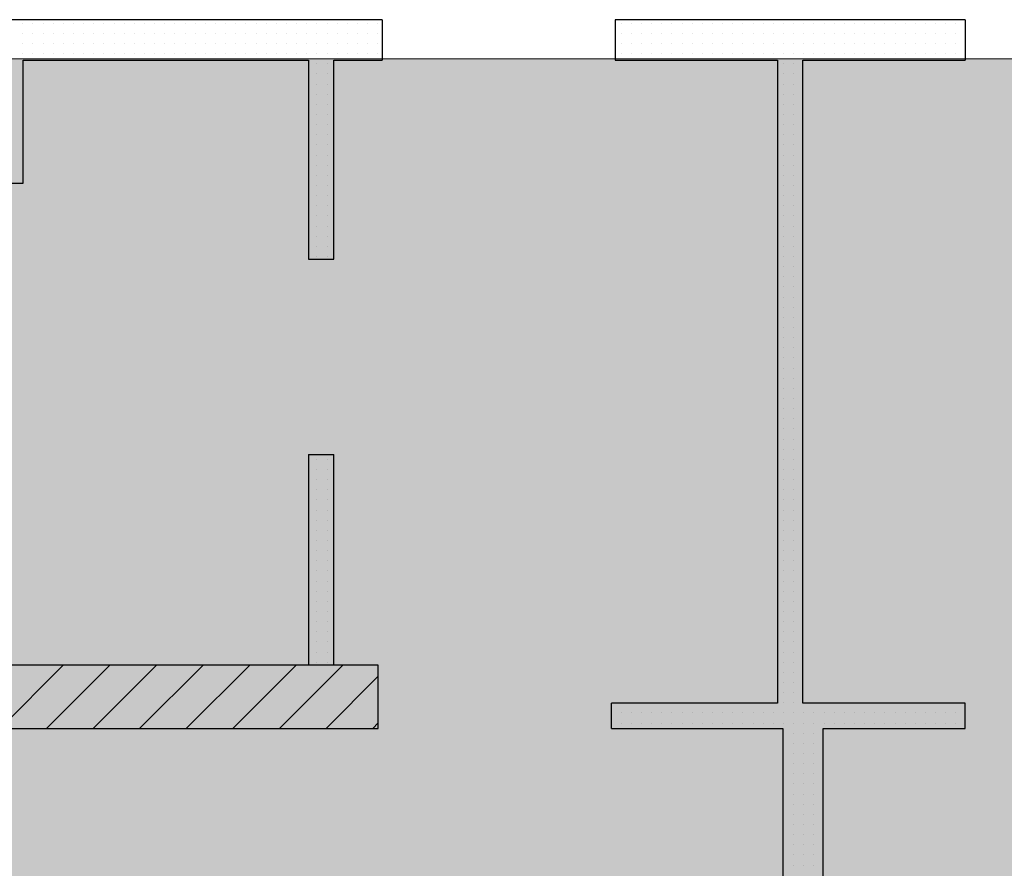
# Model space of a CAD drawing. Units: millimetres. Extents: x 355 to 10338, y 3147 to 10177.
# Drawn here: x 7183 to 7571, y 4726 to 5061 of the extents above; entities that cross this region are included whole.
import ezdxf

# ---------------------------------------------------------------- set-up
doc = ezdxf.new("R2010")
doc.units = ezdxf.units.MM
doc.header["$LTSCALE"] = 500
doc.layers.add('hatch1', color=86, linetype='Continuous', lineweight=5)
doc.layers.add('wall-ext', color=7, linetype='Continuous')
doc.layers.add('WALLS-EXT', color=7, linetype='Continuous')

msp = doc.modelspace()

# ---------------------------------------------------------------- hatches: boundary and pattern name
at = {"layer": 'hatch1'}
msp.add_hatch(color=256, dxfattribs=at).paths.add_polyline_path([(8257.69, 5045.33), (8257.69, 4125.71), (5936.98, 4125.71), (5936.98, 5045.33)])

# ---------------------------------------------------------------- linework, layer by layer
msp.add_lwpolyline([(8257.69, 5045.33), (8257.69, 4125.71), (5936.98, 4125.71), (5936.98, 5045.33)], close=True, dxfattribs=at)
at = {"layer": 'wall-ext', "color": 7, "linetype": 'Continuous'}
for p, q in [((7325.98, 5060.71), (7176.98, 5060.71)), ((7325.98, 5060.71), (7325.98, 5044.71)), ((7417.98, 5060.71), (7417.98, 5044.71)), ((7555.98, 5060.71), (7417.98, 5060.71)), ((7555.98, 5060.71), (7555.98, 5044.71)), ((7184.48, 5044.71), (7296.98, 5044.71)), ((7184.48, 4996.21), (7184.48, 5044.71)), ((7296.98, 5044.71), (7296.98, 4966.22)), ((7306.98, 5044.71), (7325.98, 5044.71)), ((7306.98, 4966.22), (7306.98, 5044.71)), ((7417.98, 5044.71), (7481.98, 5044.71)), ((7481.98, 5044.71), (7481.98, 4791.21)), ((7491.98, 5044.71), (7555.98, 5044.71)), ((7491.98, 4791.21), (7491.98, 5044.71)), ((7109.98, 4996.21), (7184.48, 4996.21)), ((7296.98, 4966.22), (7306.98, 4966.22)), ((7296.98, 4889.22), (7306.98, 4889.22)), ((7296.98, 4889.22), (7296.98, 4806.21)), ((7306.98, 4806.21), (7306.98, 4889.22)), ((7416.48, 4781.21), (7416.48, 4791.21)), ((7481.98, 4791.21), (7416.48, 4791.21)), ((7555.98, 4791.21), (7491.98, 4791.21)), ((7555.98, 4781.21), (7555.98, 4791.21)), ((7109.98, 4781.21), (7324.48, 4781.21)), ((7416.48, 4781.21), (7483.98, 4781.21)), ((7483.98, 4781.21), (7483.98, 4310.71)), ((7499.98, 4781.21), (7555.98, 4781.21)), ((7499.98, 4310.71), (7499.98, 4781.21))]:
    msp.add_line(p, q, dxfattribs=at)
at = {"layer": 'wall-ext', "color": 7}
for p, q in [((7184.32, 5059.31), (7184.32, 5059.31)), ((7188.32, 5059.31), (7188.32, 5059.31)), ((7192.32, 5059.31), (7192.32, 5059.31)), ((7196.32, 5059.31), (7196.32, 5059.31)), ((7200.32, 5059.31), (7200.32, 5059.31)), ((7204.32, 5059.31), (7204.32, 5059.31)), ((7208.32, 5059.31), (7208.32, 5059.31)), ((7212.32, 5059.31), (7212.32, 5059.31)), ((7216.32, 5059.31), (7216.32, 5059.31)), ((7220.32, 5059.31), (7220.32, 5059.31)), ((7224.32, 5059.31), (7224.32, 5059.31)), ((7228.32, 5059.31), (7228.32, 5059.31)), ((7232.32, 5059.31), (7232.32, 5059.31)), ((7236.32, 5059.31), (7236.32, 5059.31)), ((7240.32, 5059.31), (7240.32, 5059.31)), ((7244.32, 5059.31), (7244.32, 5059.31)), ((7248.32, 5059.31), (7248.32, 5059.31)), ((7252.32, 5059.31), (7252.32, 5059.31)), ((7256.32, 5059.31), (7256.32, 5059.31)), ((7260.32, 5059.31), (7260.32, 5059.31)), ((7264.32, 5059.31), (7264.32, 5059.31)), ((7268.32, 5059.31), (7268.32, 5059.31)), ((7272.32, 5059.31), (7272.32, 5059.31)), ((7276.32, 5059.31), (7276.32, 5059.31)), ((7280.32, 5059.31), (7280.32, 5059.31)), ((7284.32, 5059.31), (7284.32, 5059.31)), ((7288.32, 5059.31), (7288.32, 5059.31)), ((7292.32, 5059.31), (7292.32, 5059.31)), ((7296.32, 5059.31), (7296.32, 5059.31)), ((7300.32, 5059.31), (7300.32, 5059.31)), ((7304.32, 5059.31), (7304.32, 5059.31)), ((7308.32, 5059.31), (7308.32, 5059.31)), ((7312.32, 5059.31), (7312.32, 5059.31)), ((7316.32, 5059.31), (7316.32, 5059.31)), ((7320.32, 5059.31), (7320.32, 5059.31)), ((7324.32, 5059.31), (7324.32, 5059.31)), ((7420.32, 5059.31), (7420.32, 5059.31)), ((7424.32, 5059.31), (7424.32, 5059.31)), ((7428.32, 5059.31), (7428.32, 5059.31)), ((7432.32, 5059.31), (7432.32, 5059.31)), ((7436.32, 5059.31), (7436.32, 5059.31)), ((7440.32, 5059.31), (7440.32, 5059.31)), ((7444.32, 5059.31), (7444.32, 5059.31)), ((7448.32, 5059.31), (7448.32, 5059.31)), ((7452.32, 5059.31), (7452.32, 5059.31)), ((7456.32, 5059.31), (7456.32, 5059.31)), ((7460.32, 5059.31), (7460.32, 5059.31)), ((7464.32, 5059.31), (7464.32, 5059.31)), ((7468.32, 5059.31), (7468.32, 5059.31)), ((7472.32, 5059.31), (7472.32, 5059.31)), ((7476.32, 5059.31), (7476.32, 5059.31)), ((7480.32, 5059.31), (7480.32, 5059.31)), ((7484.32, 5059.31), (7484.32, 5059.31)), ((7488.32, 5059.31), (7488.32, 5059.31)), ((7492.32, 5059.31), (7492.32, 5059.31)), ((7496.32, 5059.31), (7496.32, 5059.31)), ((7500.32, 5059.31), (7500.32, 5059.31)), ((7504.32, 5059.31), (7504.32, 5059.31)), ((7508.32, 5059.31), (7508.32, 5059.31)), ((7512.32, 5059.31), (7512.32, 5059.31)), ((7516.32, 5059.31), (7516.32, 5059.31)), ((7520.32, 5059.31), (7520.32, 5059.31)), ((7524.32, 5059.31), (7524.32, 5059.31)), ((7528.32, 5059.31), (7528.32, 5059.31)), ((7532.32, 5059.31), (7532.32, 5059.31)), ((7536.32, 5059.31), (7536.32, 5059.31)), ((7540.32, 5059.31), (7540.32, 5059.31)), ((7544.32, 5059.31), (7544.32, 5059.31)), ((7548.32, 5059.31), (7548.32, 5059.31)), ((7552.32, 5059.31), (7552.32, 5059.31)), ((7184.32, 5055.31), (7184.32, 5055.31)), ((7188.32, 5055.31), (7188.32, 5055.31)), ((7192.32, 5055.31), (7192.32, 5055.31)), ((7196.32, 5055.31), (7196.32, 5055.31)), ((7200.32, 5055.31), (7200.32, 5055.31)), ((7204.32, 5055.31), (7204.32, 5055.31)), ((7208.32, 5055.31), (7208.32, 5055.31)), ((7212.32, 5055.31), (7212.32, 5055.31)), ((7216.32, 5055.31), (7216.32, 5055.31)), ((7220.32, 5055.31), (7220.32, 5055.31)), ((7224.32, 5055.31), (7224.32, 5055.31)), ((7228.32, 5055.31), (7228.32, 5055.31)), ((7232.32, 5055.31), (7232.32, 5055.31)), ((7236.32, 5055.31), (7236.32, 5055.31)), ((7240.32, 5055.31), (7240.32, 5055.31)), ((7244.32, 5055.31), (7244.32, 5055.31)), ((7248.32, 5055.31), (7248.32, 5055.31)), ((7252.32, 5055.31), (7252.32, 5055.31)), ((7256.32, 5055.31), (7256.32, 5055.31)), ((7260.32, 5055.31), (7260.32, 5055.31)), ((7264.32, 5055.31), (7264.32, 5055.31)), ((7268.32, 5055.31), (7268.32, 5055.31)), ((7272.32, 5055.31), (7272.32, 5055.31)), ((7276.32, 5055.31), (7276.32, 5055.31)), ((7280.32, 5055.31), (7280.32, 5055.31)), ((7284.32, 5055.31), (7284.32, 5055.31)), ((7288.32, 5055.31), (7288.32, 5055.31)), ((7292.32, 5055.31), (7292.32, 5055.31)), ((7296.32, 5055.31), (7296.32, 5055.31)), ((7300.32, 5055.31), (7300.32, 5055.31)), ((7304.32, 5055.31), (7304.32, 5055.31)), ((7308.32, 5055.31), (7308.32, 5055.31)), ((7312.32, 5055.31), (7312.32, 5055.31)), ((7316.32, 5055.31), (7316.32, 5055.31)), ((7320.32, 5055.31), (7320.32, 5055.31)), ((7324.32, 5055.31), (7324.32, 5055.31)), ((7420.32, 5055.31), (7420.32, 5055.31)), ((7424.32, 5055.31), (7424.32, 5055.31)), ((7428.32, 5055.31), (7428.32, 5055.31)), ((7432.32, 5055.31), (7432.32, 5055.31)), ((7436.32, 5055.31), (7436.32, 5055.31)), ((7440.32, 5055.31), (7440.32, 5055.31)), ((7444.32, 5055.31), (7444.32, 5055.31)), ((7448.32, 5055.31), (7448.32, 5055.31)), ((7452.32, 5055.31), (7452.32, 5055.31)), ((7456.32, 5055.31), (7456.32, 5055.31)), ((7460.32, 5055.31), (7460.32, 5055.31)), ((7464.32, 5055.31), (7464.32, 5055.31)), ((7468.32, 5055.31), (7468.32, 5055.31)), ((7472.32, 5055.31), (7472.32, 5055.31)), ((7476.32, 5055.31), (7476.32, 5055.31)), ((7480.32, 5055.31), (7480.32, 5055.31)), ((7484.32, 5055.31), (7484.32, 5055.31)), ((7488.32, 5055.31), (7488.32, 5055.31)), ((7492.32, 5055.31), (7492.32, 5055.31)), ((7496.32, 5055.31), (7496.32, 5055.31)), ((7500.32, 5055.31), (7500.32, 5055.31)), ((7504.32, 5055.31), (7504.32, 5055.31)), ((7508.32, 5055.31), (7508.32, 5055.31)), ((7512.32, 5055.31), (7512.32, 5055.31)), ((7516.32, 5055.31), (7516.32, 5055.31)), ((7520.32, 5055.31), (7520.32, 5055.31)), ((7524.32, 5055.31), (7524.32, 5055.31)), ((7528.32, 5055.31), (7528.32, 5055.31)), ((7532.32, 5055.31), (7532.32, 5055.31)), ((7536.32, 5055.31), (7536.32, 5055.31)), ((7540.32, 5055.31), (7540.32, 5055.31)), ((7544.32, 5055.31), (7544.32, 5055.31)), ((7548.32, 5055.31), (7548.32, 5055.31)), ((7552.32, 5055.31), (7552.32, 5055.31)), ((7184.32, 5051.31), (7184.32, 5051.31)), ((7188.32, 5051.31), (7188.32, 5051.31)), ((7192.32, 5051.31), (7192.32, 5051.31)), ((7196.32, 5051.31), (7196.32, 5051.31)), ((7200.32, 5051.31), (7200.32, 5051.31)), ((7204.32, 5051.31), (7204.32, 5051.31)), ((7208.32, 5051.31), (7208.32, 5051.31)), ((7212.32, 5051.31), (7212.32, 5051.31)), ((7216.32, 5051.31), (7216.32, 5051.31)), ((7220.32, 5051.31), (7220.32, 5051.31)), ((7224.32, 5051.31), (7224.32, 5051.31)), ((7228.32, 5051.31), (7228.32, 5051.31)), ((7232.32, 5051.31), (7232.32, 5051.31)), ((7236.32, 5051.31), (7236.32, 5051.31)), ((7240.32, 5051.31), (7240.32, 5051.31)), ((7244.32, 5051.31), (7244.32, 5051.31)), ((7248.32, 5051.31), (7248.32, 5051.31)), ((7252.32, 5051.31), (7252.32, 5051.31)), ((7256.32, 5051.31), (7256.32, 5051.31)), ((7260.32, 5051.31), (7260.32, 5051.31)), ((7264.32, 5051.31), (7264.32, 5051.31)), ((7268.32, 5051.31), (7268.32, 5051.31)), ((7272.32, 5051.31), (7272.32, 5051.31)), ((7276.32, 5051.31), (7276.32, 5051.31)), ((7280.32, 5051.31), (7280.32, 5051.31)), ((7284.32, 5051.31), (7284.32, 5051.31)), ((7288.32, 5051.31), (7288.32, 5051.31)), ((7292.32, 5051.31), (7292.32, 5051.31)), ((7296.32, 5051.31), (7296.32, 5051.31)), ((7300.32, 5051.31), (7300.32, 5051.31)), ((7304.32, 5051.31), (7304.32, 5051.31)), ((7308.32, 5051.31), (7308.32, 5051.31)), ((7312.32, 5051.31), (7312.32, 5051.31)), ((7316.32, 5051.31), (7316.32, 5051.31)), ((7320.32, 5051.31), (7320.32, 5051.31)), ((7324.32, 5051.31), (7324.32, 5051.31)), ((7420.32, 5051.31), (7420.32, 5051.31)), ((7424.32, 5051.31), (7424.32, 5051.31)), ((7428.32, 5051.31), (7428.32, 5051.31)), ((7432.32, 5051.31), (7432.32, 5051.31)), ((7436.32, 5051.31), (7436.32, 5051.31)), ((7440.32, 5051.31), (7440.32, 5051.31)), ((7444.32, 5051.31), (7444.32, 5051.31)), ((7448.32, 5051.31), (7448.32, 5051.31)), ((7452.32, 5051.31), (7452.32, 5051.31)), ((7456.32, 5051.31), (7456.32, 5051.31)), ((7460.32, 5051.31), (7460.32, 5051.31)), ((7464.32, 5051.31), (7464.32, 5051.31)), ((7468.32, 5051.31), (7468.32, 5051.31)), ((7472.32, 5051.31), (7472.32, 5051.31)), ((7476.32, 5051.31), (7476.32, 5051.31)), ((7480.32, 5051.31), (7480.32, 5051.31)), ((7484.32, 5051.31), (7484.32, 5051.31)), ((7488.32, 5051.31), (7488.32, 5051.31)), ((7492.32, 5051.31), (7492.32, 5051.31)), ((7496.32, 5051.31), (7496.32, 5051.31)), ((7500.32, 5051.31), (7500.32, 5051.31)), ((7504.32, 5051.31), (7504.32, 5051.31)), ((7508.32, 5051.31), (7508.32, 5051.31)), ((7512.32, 5051.31), (7512.32, 5051.31)), ((7516.32, 5051.31), (7516.32, 5051.31)), ((7520.32, 5051.31), (7520.32, 5051.31)), ((7524.32, 5051.31), (7524.32, 5051.31)), ((7528.32, 5051.31), (7528.32, 5051.31)), ((7532.32, 5051.31), (7532.32, 5051.31)), ((7536.32, 5051.31), (7536.32, 5051.31)), ((7540.32, 5051.31), (7540.32, 5051.31)), ((7544.32, 5051.31), (7544.32, 5051.31)), ((7548.32, 5051.31), (7548.32, 5051.31)), ((7552.32, 5051.31), (7552.32, 5051.31)), ((7184.32, 5047.31), (7184.32, 5047.31)), ((7188.32, 5047.31), (7188.32, 5047.31)), ((7192.32, 5047.31), (7192.32, 5047.31)), ((7196.32, 5047.31), (7196.32, 5047.31)), ((7200.32, 5047.31), (7200.32, 5047.31)), ((7204.32, 5047.31), (7204.32, 5047.31)), ((7208.32, 5047.31), (7208.32, 5047.31)), ((7212.32, 5047.31), (7212.32, 5047.31)), ((7216.32, 5047.31), (7216.32, 5047.31)), ((7220.32, 5047.31), (7220.32, 5047.31)), ((7224.32, 5047.31), (7224.32, 5047.31)), ((7228.32, 5047.31), (7228.32, 5047.31)), ((7232.32, 5047.31), (7232.32, 5047.31)), ((7236.32, 5047.31), (7236.32, 5047.31)), ((7240.32, 5047.31), (7240.32, 5047.31)), ((7244.32, 5047.31), (7244.32, 5047.31)), ((7248.32, 5047.31), (7248.32, 5047.31)), ((7252.32, 5047.31), (7252.32, 5047.31)), ((7256.32, 5047.31), (7256.32, 5047.31)), ((7260.32, 5047.31), (7260.32, 5047.31)), ((7264.32, 5047.31), (7264.32, 5047.31)), ((7268.32, 5047.31), (7268.32, 5047.31)), ((7272.32, 5047.31), (7272.32, 5047.31)), ((7276.32, 5047.31), (7276.32, 5047.31)), ((7280.32, 5047.31), (7280.32, 5047.31)), ((7284.32, 5047.31), (7284.32, 5047.31)), ((7288.32, 5047.31), (7288.32, 5047.31)), ((7292.32, 5047.31), (7292.32, 5047.31)), ((7296.32, 5047.31), (7296.32, 5047.31)), ((7300.32, 5047.31), (7300.32, 5047.31)), ((7304.32, 5047.31), (7304.32, 5047.31)), ((7308.32, 5047.31), (7308.32, 5047.31)), ((7312.32, 5047.31), (7312.32, 5047.31)), ((7316.32, 5047.31), (7316.32, 5047.31)), ((7320.32, 5047.31), (7320.32, 5047.31)), ((7324.32, 5047.31), (7324.32, 5047.31)), ((7420.32, 5047.31), (7420.32, 5047.31)), ((7424.32, 5047.31), (7424.32, 5047.31)), ((7428.32, 5047.31), (7428.32, 5047.31)), ((7432.32, 5047.31), (7432.32, 5047.31)), ((7436.32, 5047.31), (7436.32, 5047.31)), ((7440.32, 5047.31), (7440.32, 5047.31)), ((7444.32, 5047.31), (7444.32, 5047.31)), ((7448.32, 5047.31), (7448.32, 5047.31)), ((7452.32, 5047.31), (7452.32, 5047.31)), ((7456.32, 5047.31), (7456.32, 5047.31)), ((7460.32, 5047.31), (7460.32, 5047.31)), ((7464.32, 5047.31), (7464.32, 5047.31)), ((7468.32, 5047.31), (7468.32, 5047.31)), ((7472.32, 5047.31), (7472.32, 5047.31)), ((7476.32, 5047.31), (7476.32, 5047.31)), ((7480.32, 5047.31), (7480.32, 5047.31)), ((7484.32, 5047.31), (7484.32, 5047.31)), ((7488.32, 5047.31), (7488.32, 5047.31)), ((7492.32, 5047.31), (7492.32, 5047.31)), ((7496.32, 5047.31), (7496.32, 5047.31)), ((7500.32, 5047.31), (7500.32, 5047.31)), ((7504.32, 5047.31), (7504.32, 5047.31)), ((7508.32, 5047.31), (7508.32, 5047.31)), ((7512.32, 5047.31), (7512.32, 5047.31)), ((7516.32, 5047.31), (7516.32, 5047.31)), ((7520.32, 5047.31), (7520.32, 5047.31)), ((7524.32, 5047.31), (7524.32, 5047.31)), ((7528.32, 5047.31), (7528.32, 5047.31)), ((7532.32, 5047.31), (7532.32, 5047.31)), ((7536.32, 5047.31), (7536.32, 5047.31)), ((7540.32, 5047.31), (7540.32, 5047.31)), ((7544.32, 5047.31), (7544.32, 5047.31)), ((7548.32, 5047.31), (7548.32, 5047.31)), ((7552.32, 5047.31), (7552.32, 5047.31)), ((7184.32, 5043.31), (7184.32, 5043.31)), ((7300.32, 5043.31), (7300.32, 5043.31)), ((7304.32, 5043.31), (7304.32, 5043.31)), ((7484.32, 5043.31), (7484.32, 5043.31)), ((7488.32, 5043.31), (7488.32, 5043.31)), ((7184.32, 5039.31), (7184.32, 5039.31)), ((7300.32, 5039.31), (7300.32, 5039.31)), ((7304.32, 5039.31), (7304.32, 5039.31)), ((7484.32, 5039.31), (7484.32, 5039.31)), ((7488.32, 5039.31), (7488.32, 5039.31)), ((7184.32, 5035.31), (7184.32, 5035.31)), ((7300.32, 5035.31), (7300.32, 5035.31)), ((7304.32, 5035.31), (7304.32, 5035.31)), ((7484.32, 5035.31), (7484.32, 5035.31)), ((7488.32, 5035.31), (7488.32, 5035.31)), ((7184.32, 5031.31), (7184.32, 5031.31)), ((7300.32, 5031.31), (7300.32, 5031.31)), ((7304.32, 5031.31), (7304.32, 5031.31)), ((7484.32, 5031.31), (7484.32, 5031.31)), ((7488.32, 5031.31), (7488.32, 5031.31)), ((7184.32, 5027.31), (7184.32, 5027.31)), ((7300.32, 5027.31), (7300.32, 5027.31)), ((7304.32, 5027.31), (7304.32, 5027.31)), ((7484.32, 5027.31), (7484.32, 5027.31)), ((7488.32, 5027.31), (7488.32, 5027.31)), ((7184.32, 5023.31), (7184.32, 5023.31)), ((7300.32, 5023.31), (7300.32, 5023.31)), ((7304.32, 5023.31), (7304.32, 5023.31)), ((7484.32, 5023.31), (7484.32, 5023.31)), ((7488.32, 5023.31), (7488.32, 5023.31)), ((7184.32, 5019.31), (7184.32, 5019.31)), ((7300.32, 5019.31), (7300.32, 5019.31)), ((7304.32, 5019.31), (7304.32, 5019.31)), ((7484.32, 5019.31), (7484.32, 5019.31)), ((7488.32, 5019.31), (7488.32, 5019.31)), ((7184.32, 5015.31), (7184.32, 5015.31)), ((7300.32, 5015.31), (7300.32, 5015.31)), ((7304.32, 5015.31), (7304.32, 5015.31)), ((7484.32, 5015.31), (7484.32, 5015.31)), ((7488.32, 5015.31), (7488.32, 5015.31)), ((7184.32, 5011.31), (7184.32, 5011.31)), ((7300.32, 5011.31), (7300.32, 5011.31)), ((7304.32, 5011.31), (7304.32, 5011.31)), ((7484.32, 5011.31), (7484.32, 5011.31)), ((7488.32, 5011.31), (7488.32, 5011.31)), ((7184.32, 5007.31), (7184.32, 5007.31)), ((7300.32, 5007.31), (7300.32, 5007.31)), ((7304.32, 5007.31), (7304.32, 5007.31)), ((7484.32, 5007.31), (7484.32, 5007.31)), ((7488.32, 5007.31), (7488.32, 5007.31)), ((7184.32, 5003.31), (7184.32, 5003.31)), ((7300.32, 5003.31), (7300.32, 5003.31)), ((7304.32, 5003.31), (7304.32, 5003.31)), ((7484.32, 5003.31), (7484.32, 5003.31)), ((7488.32, 5003.31), (7488.32, 5003.31)), ((7184.32, 4999.31), (7184.32, 4999.31)), ((7300.32, 4999.31), (7300.32, 4999.31)), ((7304.32, 4999.31), (7304.32, 4999.31)), ((7484.32, 4999.31), (7484.32, 4999.31)), ((7488.32, 4999.31), (7488.32, 4999.31)), ((7300.32, 4995.31), (7300.32, 4995.31)), ((7304.32, 4995.31), (7304.32, 4995.31)), ((7484.32, 4995.31), (7484.32, 4995.31)), ((7488.32, 4995.31), (7488.32, 4995.31)), ((7300.32, 4991.31), (7300.32, 4991.31)), ((7304.32, 4991.31), (7304.32, 4991.31)), ((7484.32, 4991.31), (7484.32, 4991.31)), ((7488.32, 4991.31), (7488.32, 4991.31)), ((7300.32, 4987.31), (7300.32, 4987.31)), ((7304.32, 4987.31), (7304.32, 4987.31)), ((7484.32, 4987.31), (7484.32, 4987.31)), ((7488.32, 4987.31), (7488.32, 4987.31)), ((7300.32, 4983.31), (7300.32, 4983.31)), ((7304.32, 4983.31), (7304.32, 4983.31)), ((7484.32, 4983.31), (7484.32, 4983.31)), ((7488.32, 4983.31), (7488.32, 4983.31)), ((7300.32, 4979.31), (7300.32, 4979.31)), ((7304.32, 4979.31), (7304.32, 4979.31)), ((7484.32, 4979.31), (7484.32, 4979.31)), ((7488.32, 4979.31), (7488.32, 4979.31)), ((7300.32, 4975.31), (7300.32, 4975.31)), ((7304.32, 4975.31), (7304.32, 4975.31)), ((7484.32, 4975.31), (7484.32, 4975.31)), ((7488.32, 4975.31), (7488.32, 4975.31)), ((7300.32, 4971.31), (7300.32, 4971.31)), ((7304.32, 4971.31), (7304.32, 4971.31)), ((7484.32, 4971.31), (7484.32, 4971.31)), ((7488.32, 4971.31), (7488.32, 4971.31)), ((7300.32, 4967.31), (7300.32, 4967.31)), ((7304.32, 4967.31), (7304.32, 4967.31)), ((7484.32, 4967.31), (7484.32, 4967.31)), ((7488.32, 4967.31), (7488.32, 4967.31)), ((7484.32, 4963.31), (7484.32, 4963.31)), ((7488.32, 4963.31), (7488.32, 4963.31)), ((7484.32, 4959.31), (7484.32, 4959.31)), ((7488.32, 4959.31), (7488.32, 4959.31)), ((7484.32, 4955.31), (7484.32, 4955.31)), ((7488.32, 4955.31), (7488.32, 4955.31)), ((7484.32, 4951.31), (7484.32, 4951.31)), ((7488.32, 4951.31), (7488.32, 4951.31)), ((7484.32, 4947.31), (7484.32, 4947.31)), ((7488.32, 4947.31), (7488.32, 4947.31)), ((7484.32, 4943.31), (7484.32, 4943.31)), ((7488.32, 4943.31), (7488.32, 4943.31)), ((7484.32, 4939.31), (7484.32, 4939.31)), ((7488.32, 4939.31), (7488.32, 4939.31)), ((7484.32, 4935.31), (7484.32, 4935.31)), ((7488.32, 4935.31), (7488.32, 4935.31)), ((7484.32, 4931.31), (7484.32, 4931.31)), ((7488.32, 4931.31), (7488.32, 4931.31)), ((7484.32, 4927.31), (7484.32, 4927.31)), ((7488.32, 4927.31), (7488.32, 4927.31)), ((7484.32, 4923.31), (7484.32, 4923.31)), ((7488.32, 4923.31), (7488.32, 4923.31)), ((7484.32, 4919.31), (7484.32, 4919.31)), ((7488.32, 4919.31), (7488.32, 4919.31)), ((7484.32, 4915.31), (7484.32, 4915.31)), ((7488.32, 4915.31), (7488.32, 4915.31)), ((7484.32, 4911.31), (7484.32, 4911.31)), ((7488.32, 4911.31), (7488.32, 4911.31)), ((7484.32, 4907.31), (7484.32, 4907.31)), ((7488.32, 4907.31), (7488.32, 4907.31)), ((7484.32, 4903.31), (7484.32, 4903.31)), ((7488.32, 4903.31), (7488.32, 4903.31)), ((7484.32, 4899.31), (7484.32, 4899.31)), ((7488.32, 4899.31), (7488.32, 4899.31)), ((7484.32, 4895.31), (7484.32, 4895.31)), ((7488.32, 4895.31), (7488.32, 4895.31)), ((7484.32, 4891.31), (7484.32, 4891.31)), ((7488.32, 4891.31), (7488.32, 4891.31)), ((7300.32, 4887.31), (7300.32, 4887.31)), ((7304.32, 4887.31), (7304.32, 4887.31)), ((7484.32, 4887.31), (7484.32, 4887.31)), ((7488.32, 4887.31), (7488.32, 4887.31)), ((7300.32, 4883.31), (7300.32, 4883.31)), ((7304.32, 4883.31), (7304.32, 4883.31)), ((7484.32, 4883.31), (7484.32, 4883.31)), ((7488.32, 4883.31), (7488.32, 4883.31)), ((7300.32, 4879.31), (7300.32, 4879.31)), ((7304.32, 4879.31), (7304.32, 4879.31)), ((7484.32, 4879.31), (7484.32, 4879.31)), ((7488.32, 4879.31), (7488.32, 4879.31)), ((7300.32, 4875.31), (7300.32, 4875.31)), ((7304.32, 4875.31), (7304.32, 4875.31)), ((7484.32, 4875.31), (7484.32, 4875.31)), ((7488.32, 4875.31), (7488.32, 4875.31)), ((7300.32, 4871.31), (7300.32, 4871.31)), ((7304.32, 4871.31), (7304.32, 4871.31)), ((7484.32, 4871.31), (7484.32, 4871.31)), ((7488.32, 4871.31), (7488.32, 4871.31)), ((7300.32, 4867.31), (7300.32, 4867.31)), ((7304.32, 4867.31), (7304.32, 4867.31)), ((7484.32, 4867.31), (7484.32, 4867.31)), ((7488.32, 4867.31), (7488.32, 4867.31)), ((7300.32, 4863.31), (7300.32, 4863.31)), ((7304.32, 4863.31), (7304.32, 4863.31)), ((7484.32, 4863.31), (7484.32, 4863.31)), ((7488.32, 4863.31), (7488.32, 4863.31)), ((7300.32, 4859.31), (7300.32, 4859.31)), ((7304.32, 4859.31), (7304.32, 4859.31)), ((7484.32, 4859.31), (7484.32, 4859.31)), ((7488.32, 4859.31), (7488.32, 4859.31)), ((7300.32, 4855.31), (7300.32, 4855.31)), ((7304.32, 4855.31), (7304.32, 4855.31)), ((7484.32, 4855.31), (7484.32, 4855.31)), ((7488.32, 4855.31), (7488.32, 4855.31)), ((7300.32, 4851.31), (7300.32, 4851.31)), ((7304.32, 4851.31), (7304.32, 4851.31)), ((7484.32, 4851.31), (7484.32, 4851.31)), ((7488.32, 4851.31), (7488.32, 4851.31)), ((7300.32, 4847.31), (7300.32, 4847.31)), ((7304.32, 4847.31), (7304.32, 4847.31)), ((7484.32, 4847.31), (7484.32, 4847.31)), ((7488.32, 4847.31), (7488.32, 4847.31)), ((7300.32, 4843.31), (7300.32, 4843.31)), ((7304.32, 4843.31), (7304.32, 4843.31)), ((7484.32, 4843.31), (7484.32, 4843.31)), ((7488.32, 4843.31), (7488.32, 4843.31)), ((7300.32, 4839.31), (7300.32, 4839.31)), ((7304.32, 4839.31), (7304.32, 4839.31)), ((7484.32, 4839.31), (7484.32, 4839.31)), ((7488.32, 4839.31), (7488.32, 4839.31)), ((7300.32, 4835.31), (7300.32, 4835.31)), ((7304.32, 4835.31), (7304.32, 4835.31)), ((7484.32, 4835.31), (7484.32, 4835.31)), ((7488.32, 4835.31), (7488.32, 4835.31)), ((7300.32, 4831.31), (7300.32, 4831.31)), ((7304.32, 4831.31), (7304.32, 4831.31)), ((7484.32, 4831.31), (7484.32, 4831.31)), ((7488.32, 4831.31), (7488.32, 4831.31)), ((7300.32, 4827.31), (7300.32, 4827.31)), ((7304.32, 4827.31), (7304.32, 4827.31)), ((7484.32, 4827.31), (7484.32, 4827.31)), ((7488.32, 4827.31), (7488.32, 4827.31)), ((7300.32, 4823.31), (7300.32, 4823.31)), ((7304.32, 4823.31), (7304.32, 4823.31)), ((7484.32, 4823.31), (7484.32, 4823.31)), ((7488.32, 4823.31), (7488.32, 4823.31)), ((7300.32, 4819.31), (7300.32, 4819.31)), ((7304.32, 4819.31), (7304.32, 4819.31)), ((7484.32, 4819.31), (7484.32, 4819.31)), ((7488.32, 4819.31), (7488.32, 4819.31)), ((7300.32, 4815.31), (7300.32, 4815.31)), ((7304.32, 4815.31), (7304.32, 4815.31)), ((7484.32, 4815.31), (7484.32, 4815.31)), ((7488.32, 4815.31), (7488.32, 4815.31)), ((7300.32, 4811.31), (7300.32, 4811.31)), ((7304.32, 4811.31), (7304.32, 4811.31)), ((7484.32, 4811.31), (7484.32, 4811.31)), ((7488.32, 4811.31), (7488.32, 4811.31)), ((7300.32, 4807.31), (7300.32, 4807.31)), ((7304.32, 4807.31), (7304.32, 4807.31)), ((7484.32, 4807.31), (7484.32, 4807.31)), ((7488.32, 4807.31), (7488.32, 4807.31)), ((7484.32, 4803.31), (7484.32, 4803.31)), ((7488.32, 4803.31), (7488.32, 4803.31)), ((7484.32, 4799.31), (7484.32, 4799.31)), ((7488.32, 4799.31), (7488.32, 4799.31)), ((7484.32, 4795.31), (7484.32, 4795.31)), ((7488.32, 4795.31), (7488.32, 4795.31)), ((7484.32, 4791.31), (7484.32, 4791.31)), ((7488.32, 4791.31), (7488.32, 4791.31)), ((7420.32, 4787.31), (7420.32, 4787.31)), ((7424.32, 4787.31), (7424.32, 4787.31)), ((7428.32, 4787.31), (7428.32, 4787.31)), ((7432.32, 4787.31), (7432.32, 4787.31)), ((7436.32, 4787.31), (7436.32, 4787.31)), ((7440.32, 4787.31), (7440.32, 4787.31)), ((7444.32, 4787.31), (7444.32, 4787.31)), ((7448.32, 4787.31), (7448.32, 4787.31)), ((7452.32, 4787.31), (7452.32, 4787.31)), ((7456.32, 4787.31), (7456.32, 4787.31)), ((7460.32, 4787.31), (7460.32, 4787.31)), ((7464.32, 4787.31), (7464.32, 4787.31)), ((7468.32, 4787.31), (7468.32, 4787.31)), ((7472.32, 4787.31), (7472.32, 4787.31)), ((7476.32, 4787.31), (7476.32, 4787.31)), ((7480.32, 4787.31), (7480.32, 4787.31)), ((7484.32, 4787.31), (7484.32, 4787.31)), ((7488.32, 4787.31), (7488.32, 4787.31)), ((7492.32, 4787.31), (7492.32, 4787.31)), ((7496.32, 4787.31), (7496.32, 4787.31)), ((7500.32, 4787.31), (7500.32, 4787.31)), ((7504.32, 4787.31), (7504.32, 4787.31)), ((7508.32, 4787.31), (7508.32, 4787.31)), ((7512.32, 4787.31), (7512.32, 4787.31)), ((7516.32, 4787.31), (7516.32, 4787.31)), ((7520.32, 4787.31), (7520.32, 4787.31)), ((7524.32, 4787.31), (7524.32, 4787.31)), ((7528.32, 4787.31), (7528.32, 4787.31)), ((7532.32, 4787.31), (7532.32, 4787.31)), ((7536.32, 4787.31), (7536.32, 4787.31)), ((7540.32, 4787.31), (7540.32, 4787.31)), ((7544.32, 4787.31), (7544.32, 4787.31)), ((7548.32, 4787.31), (7548.32, 4787.31)), ((7552.32, 4787.31), (7552.32, 4787.31)), ((7420.32, 4783.31), (7420.32, 4783.31)), ((7424.32, 4783.31), (7424.32, 4783.31)), ((7428.32, 4783.31), (7428.32, 4783.31)), ((7432.32, 4783.31), (7432.32, 4783.31)), ((7436.32, 4783.31), (7436.32, 4783.31)), ((7440.32, 4783.31), (7440.32, 4783.31)), ((7444.32, 4783.31), (7444.32, 4783.31)), ((7448.32, 4783.31), (7448.32, 4783.31)), ((7452.32, 4783.31), (7452.32, 4783.31)), ((7456.32, 4783.31), (7456.32, 4783.31)), ((7460.32, 4783.31), (7460.32, 4783.31)), ((7464.32, 4783.31), (7464.32, 4783.31)), ((7468.32, 4783.31), (7468.32, 4783.31)), ((7472.32, 4783.31), (7472.32, 4783.31)), ((7476.32, 4783.31), (7476.32, 4783.31)), ((7480.32, 4783.31), (7480.32, 4783.31)), ((7484.32, 4783.31), (7484.32, 4783.31)), ((7488.32, 4783.31), (7488.32, 4783.31)), ((7492.32, 4783.31), (7492.32, 4783.31)), ((7496.32, 4783.31), (7496.32, 4783.31)), ((7500.32, 4783.31), (7500.32, 4783.31)), ((7504.32, 4783.31), (7504.32, 4783.31)), ((7508.32, 4783.31), (7508.32, 4783.31)), ((7512.32, 4783.31), (7512.32, 4783.31)), ((7516.32, 4783.31), (7516.32, 4783.31)), ((7520.32, 4783.31), (7520.32, 4783.31)), ((7524.32, 4783.31), (7524.32, 4783.31)), ((7528.32, 4783.31), (7528.32, 4783.31)), ((7532.32, 4783.31), (7532.32, 4783.31)), ((7536.32, 4783.31), (7536.32, 4783.31)), ((7540.32, 4783.31), (7540.32, 4783.31)), ((7544.32, 4783.31), (7544.32, 4783.31)), ((7548.32, 4783.31), (7548.32, 4783.31)), ((7552.32, 4783.31), (7552.32, 4783.31)), ((7484.32, 4779.31), (7484.32, 4779.31)), ((7488.32, 4779.31), (7488.32, 4779.31)), ((7492.32, 4779.31), (7492.32, 4779.31)), ((7496.32, 4779.31), (7496.32, 4779.31)), ((7484.32, 4775.31), (7484.32, 4775.31)), ((7488.32, 4775.31), (7488.32, 4775.31)), ((7492.32, 4775.31), (7492.32, 4775.31)), ((7496.32, 4775.31), (7496.32, 4775.31)), ((7484.32, 4771.31), (7484.32, 4771.31)), ((7488.32, 4771.31), (7488.32, 4771.31)), ((7492.32, 4771.31), (7492.32, 4771.31)), ((7496.32, 4771.31), (7496.32, 4771.31)), ((7484.32, 4767.31), (7484.32, 4767.31)), ((7488.32, 4767.31), (7488.32, 4767.31)), ((7492.32, 4767.31), (7492.32, 4767.31)), ((7496.32, 4767.31), (7496.32, 4767.31)), ((7484.32, 4763.31), (7484.32, 4763.31)), ((7488.32, 4763.31), (7488.32, 4763.31)), ((7492.32, 4763.31), (7492.32, 4763.31)), ((7496.32, 4763.31), (7496.32, 4763.31)), ((7484.32, 4759.31), (7484.32, 4759.31)), ((7488.32, 4759.31), (7488.32, 4759.31)), ((7492.32, 4759.31), (7492.32, 4759.31)), ((7496.32, 4759.31), (7496.32, 4759.31)), ((7484.32, 4755.31), (7484.32, 4755.31)), ((7488.32, 4755.31), (7488.32, 4755.31)), ((7492.32, 4755.31), (7492.32, 4755.31)), ((7496.32, 4755.31), (7496.32, 4755.31)), ((7484.32, 4751.31), (7484.32, 4751.31)), ((7488.32, 4751.31), (7488.32, 4751.31)), ((7492.32, 4751.31), (7492.32, 4751.31)), ((7496.32, 4751.31), (7496.32, 4751.31)), ((7484.32, 4747.31), (7484.32, 4747.31)), ((7488.32, 4747.31), (7488.32, 4747.31)), ((7492.32, 4747.31), (7492.32, 4747.31)), ((7496.32, 4747.31), (7496.32, 4747.31)), ((7484.32, 4743.31), (7484.32, 4743.31)), ((7488.32, 4743.31), (7488.32, 4743.31)), ((7492.32, 4743.31), (7492.32, 4743.31)), ((7496.32, 4743.31), (7496.32, 4743.31)), ((7484.32, 4739.31), (7484.32, 4739.31)), ((7488.32, 4739.31), (7488.32, 4739.31)), ((7492.32, 4739.31), (7492.32, 4739.31)), ((7496.32, 4739.31), (7496.32, 4739.31)), ((7484.32, 4735.31), (7484.32, 4735.31)), ((7488.32, 4735.31), (7488.32, 4735.31)), ((7492.32, 4735.31), (7492.32, 4735.31)), ((7496.32, 4735.31), (7496.32, 4735.31)), ((7484.32, 4731.31), (7484.32, 4731.31)), ((7488.32, 4731.31), (7488.32, 4731.31)), ((7492.32, 4731.31), (7492.32, 4731.31)), ((7496.32, 4731.31), (7496.32, 4731.31)), ((7484.32, 4727.31), (7484.32, 4727.31)), ((7488.32, 4727.31), (7488.32, 4727.31)), ((7492.32, 4727.31), (7492.32, 4727.31)), ((7496.32, 4727.31), (7496.32, 4727.31))]:
    msp.add_line(p, q, dxfattribs=at)
at = {"layer": 'WALLS-EXT', "color": 7, "linetype": 'Continuous'}
for p, q in [((7324.48, 4806.21), (6879.48, 4806.21)), ((7324.48, 4781.21), (7324.48, 4806.21)), ((6879.48, 4781.21), (7324.48, 4781.21))]:
    msp.add_line(p, q, dxfattribs=at)
at = {"layer": 'WALLS-EXT', "color": 7}
for p, q in [((7175.25, 4781.21), (7200.25, 4806.21)), ((7193.63, 4781.21), (7218.63, 4806.21)), ((7212.02, 4781.21), (7237.02, 4806.21)), ((7230.4, 4781.21), (7255.4, 4806.21)), ((7248.79, 4781.21), (7273.79, 4806.21)), ((7267.17, 4781.21), (7292.17, 4806.21)), ((7285.56, 4781.21), (7310.56, 4806.21)), ((7303.94, 4781.21), (7324.48, 4801.76)), ((7322.33, 4781.21), (7324.48, 4783.37))]:
    msp.add_line(p, q, dxfattribs=at)

doc.saveas('drawing.dxf')
